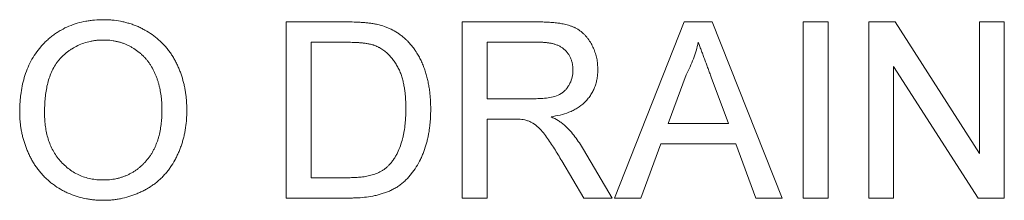
# Model space of a CAD drawing. Units: millimetres. Extents: x 75855 to 79269, y -10043 to -5376.
# Drawn here: x 77933 to 78073, y -7068 to -7043 of the extents above; entities that cross this region are included whole.
import ezdxf

# ---------------------------------------------------------------- set-up
doc = ezdxf.new("R2010")
doc.units = ezdxf.units.MM
doc.layers.add('DUENN-18', color=10, linetype='Continuous', lineweight=9)

msp = doc.modelspace()

# ---------------------------------------------------------------- linework, layer by layer
at = {"layer": 'DUENN-18', "color": 0}
for p, q in [((77970.916665, -7042.951517, -146.411898), (77979.465342, -7042.951517, -146.411898)), ((77970.916665, -7067.951517, -146.411898), (77970.916665, -7042.951517, -146.411898)), ((77995.916671, -7042.951517, -146.411898), (78006.764023, -7042.951517, -146.411898)), ((77995.916671, -7067.951517, -146.411898), (77995.916671, -7042.951517, -146.411898)), ((78017.496197, -7067.951517, -146.411898), (78027.422077, -7042.951517, -146.411898)), ((78027.422077, -7042.951517, -146.411898), (78031.398437, -7042.951517, -146.411898)), ((78031.398437, -7042.951517, -146.411898), (78041.32432, -7067.951517, -146.411898)), ((78044.314104, -7042.951517, -146.411898), (78047.839745, -7042.951517, -146.411898)), ((78044.314104, -7067.951517, -146.411898), (78044.314104, -7042.951517, -146.411898)), ((78047.839745, -7042.951517, -146.411898), (78047.839745, -7067.951517, -146.411898)), ((78053.608975, -7042.951517, -146.411898), (78057.334936, -7042.951517, -146.411898)), ((78053.608975, -7067.951517, -146.411898), (78053.608975, -7042.951517, -146.411898)), ((78057.334936, -7042.951517, -146.411898), (78069.314102, -7061.606364, -146.411898)), ((78069.314102, -7042.951517, -146.411898), (78072.839745, -7042.951517, -146.411898)), ((78069.314102, -7061.606364, -146.411898), (78069.314102, -7042.951517, -146.411898)), ((78072.839745, -7042.951517, -146.411898), (78072.839745, -7067.951517, -146.411898)), ((77979.510418, -7045.836132, -146.411898), (77974.44231, -7045.836132, -146.411898)), ((77974.44231, -7045.836132, -146.411898), (77974.44231, -7065.066901, -146.411898)), ((78006.89423, -7045.836132, -146.411898), (77999.442308, -7045.836132, -146.411898)), ((77999.442308, -7045.836132, -146.411898), (77999.442308, -7053.848953, -146.411898)), ((78057.134616, -7049.296669, -146.411898), (78057.134616, -7067.951517, -146.411898)), ((78069.113782, -7067.951517, -146.411898), (78057.134616, -7049.296669, -146.411898)), ((78027.702524, -7050.453519, -146.411898), (78025.143429, -7057.374594, -146.411898)), ((78033.677085, -7057.374594, -146.411898), (78031.2482, -7050.80408, -146.411898)), ((77999.442308, -7053.848953, -146.411898), (78006.138018, -7053.848953, -146.411898)), ((77999.442308, -7056.733568, -146.411898), (77999.442308, -7067.951517, -146.411898)), ((78003.053083, -7056.733568, -146.411898), (77999.442308, -7056.733568, -146.411898)), ((78025.143429, -7057.374594, -146.411898), (78033.677085, -7057.374594, -146.411898)), ((78013.094148, -7061.050475, -146.411898), (78017.195715, -7067.951517, -146.411898)), ((78024.081728, -7060.259209, -146.411898), (78021.237179, -7067.951517, -146.411898)), ((78034.738782, -7060.259209, -146.411898), (78024.081728, -7060.259209, -146.411898)), ((78037.583335, -7067.951517, -146.411898), (78034.738782, -7060.259209, -146.411898)), ((78013.154245, -7067.951517, -146.411898), (78010.039261, -7062.673071, -146.411898)), ((77974.44231, -7065.066901, -146.411898), (77979.595556, -7065.066901, -146.411898)), ((77979.870996, -7067.951517, -146.411898), (77970.916665, -7067.951517, -146.411898)), ((77999.442308, -7067.951517, -146.411898), (77995.916671, -7067.951517, -146.411898)), ((78017.195715, -7067.951517, -146.411898), (78013.154245, -7067.951517, -146.411898)), ((78021.237179, -7067.951517, -146.411898), (78017.496197, -7067.951517, -146.411898)), ((78041.32432, -7067.951517, -146.411898), (78037.583335, -7067.951517, -146.411898)), ((78047.839745, -7067.951517, -146.411898), (78044.314104, -7067.951517, -146.411898)), ((78057.134616, -7067.951517, -146.411898), (78053.608975, -7067.951517, -146.411898)), ((78072.839745, -7067.951517, -146.411898), (78069.113782, -7067.951517, -146.411898))]:
    msp.add_line(p, q, dxfattribs=at)
for points, knots in [([(77933.096155, -7055.782045, -146.411898), (77933.103374, -7055.365612, -146.411898), (77933.110593, -7054.949178, -146.411898), (77933.142078, -7054.32563, -146.411898), (77933.156294, -7054.117956, -146.411898), (77933.193135, -7053.703218, -146.411898), (77933.21557, -7053.496159, -146.411898), (77933.294261, -7052.876368, -146.411898), (77933.361157, -7052.464922, -146.411898), (77933.527628, -7051.64891, -146.411898), (77933.628082, -7051.244403, -146.411898), (77933.865807, -7050.446093, -146.411898), (77934.002521, -7050.052224, -146.411898), (77934.312792, -7049.279263, -146.411898), (77934.486257, -7048.899888, -146.411898), (77934.874432, -7048.16279, -146.411898), (77935.090515, -7047.806078, -146.411898), (77935.563624, -7047.120373, -146.411898), (77935.818817, -7046.790129, -146.411898), (77936.227616, -7046.317722, -146.411898), (77936.368415, -7046.164238, -146.411898), (77936.659107, -7045.866114, -146.411898), (77936.808882, -7045.721353, -146.411898), (77937.115855, -7045.43979, -146.411898), (77937.272975, -7045.302897, -146.411898), (77937.593584, -7045.036888, -146.411898), (77937.757224, -7044.907951, -146.411898), (77938.091779, -7044.660008, -146.411898), (77938.262797, -7044.541124, -146.411898), (77938.61212, -7044.314362, -146.411898), (77938.790312, -7044.206348, -146.411898), (77939.333818, -7043.898, -146.411898), (77939.707717, -7043.712882, -146.411898), (77940.474927, -7043.388519, -146.411898), (77940.868478, -7043.249668, -146.411898), (77941.668372, -7043.017467, -146.411898), (77942.074675, -7042.924219, -146.411898), (77942.689314, -7042.811254, -146.411898), (77942.89506, -7042.778113, -146.411898), (77943.30783, -7042.7224, -146.411898), (77943.514852, -7042.69984, -146.411898), (77944.137146, -7042.650266, -146.411898), (77944.55365, -7042.640635, -146.411898), (77944.970153, -7042.631004, -146.411898)], [0, 0, 0, 0, 0.0625, 0.0625, 0.09375, 0.09375, 0.125, 0.125, 0.1875, 0.1875, 0.25, 0.25, 0.3125, 0.3125, 0.375, 0.375, 0.4375, 0.4375, 0.5, 0.5, 0.53125, 0.53125, 0.5625, 0.5625, 0.59375, 0.59375, 0.625, 0.625, 0.65625, 0.65625, 0.6875, 0.6875, 0.75, 0.75, 0.8125, 0.8125, 0.875, 0.875, 0.90625, 0.90625, 0.9375, 0.9375, 1, 1, 1, 1]), ([(77944.970153, -7042.631004, -146.411898), (77945.174811, -7042.634578, -146.411898), (77945.37947, -7042.638151, -146.411898), (77945.686217, -7042.649375, -146.411898), (77945.788427, -7042.654114, -146.411898), (77945.992722, -7042.666427, -146.411898), (77946.094802, -7042.673935, -146.411898), (77946.60463, -7042.718315, -146.411898), (77947.010319, -7042.776738, -146.411898), (77947.613319, -7042.892969, -146.411898), (77947.813464, -7042.936246, -146.411898), (77948.211127, -7043.033335, -146.411898), (77948.408568, -7043.0874, -146.411898), (77948.800436, -7043.205768, -146.411898), (77948.994982, -7043.269731, -146.411898), (77949.380853, -7043.406668, -146.411898), (77949.572021, -7043.480029, -146.411898), (77949.948826, -7043.639842, -146.411898), (77950.134506, -7043.72619, -146.411898), (77950.501391, -7043.907968, -146.411898), (77950.682728, -7044.003065, -146.411898), (77951.219532, -7044.301137, -146.411898), (77951.567721, -7044.517572, -146.411898), (77952.236208, -7044.990396, -146.411898), (77952.555983, -7045.246948, -146.411898), (77953.013711, -7045.656321, -146.411898), (77953.163148, -7045.796417, -146.411898), (77953.381045, -7046.012768, -146.411898), (77953.452581, -7046.085968, -146.411898), (77953.593005, -7046.23484, -146.411898), (77953.661832, -7046.310567, -146.411898), (77953.86439, -7046.54125, -146.411898), (77953.994339, -7046.69958, -146.411898), (77954.247027, -7047.021768, -146.411898), (77954.36961, -7047.185764, -146.411898), (77954.604985, -7047.520636, -146.411898), (77954.717601, -7047.691662, -146.411898), (77954.932827, -7048.039937, -146.411898), (77955.035445, -7048.217137, -146.411898), (77955.231453, -7048.576512, -146.411898), (77955.324915, -7048.75868, -146.411898), (77955.503662, -7049.126985, -146.411898), (77955.588806, -7049.313187, -146.411898), (77955.749389, -7049.689712, -146.411898), (77955.824674, -7049.880097, -146.411898), (77955.966504, -7050.264116, -146.411898), (77956.033168, -7050.457687, -146.411898), (77956.221503, -7051.042086, -146.411898), (77956.332302, -7051.436668, -146.411898), (77956.446254, -7051.935464, -146.411898), (77956.467715, -7052.035516, -146.411898), (77956.508136, -7052.23613, -146.411898), (77956.527135, -7052.336686, -146.411898), (77956.581186, -7052.63891, -146.411898), (77956.613571, -7052.841085, -146.411898), (77956.67272, -7053.246165, -146.411898), (77956.699017, -7053.449153, -146.411898), (77956.742363, -7053.856149, -146.411898), (77956.759314, -7054.060174, -146.411898), (77956.78527, -7054.468726, -146.411898), (77956.79408, -7054.673228, -146.411898), (77956.806489, -7055.08233, -146.411898), (77956.810296, -7055.286956, -146.411898), (77956.814103, -7055.491581, -146.411898)], [0, 0, 0, 0, 0.03125, 0.03125, 0.046875, 0.046875, 0.0625, 0.0625, 0.125, 0.125, 0.15625, 0.15625, 0.1875, 0.1875, 0.21875, 0.21875, 0.25, 0.25, 0.28125, 0.28125, 0.3125, 0.3125, 0.375, 0.375, 0.4375, 0.4375, 0.46875, 0.46875, 0.484375, 0.484375, 0.5, 0.5, 0.53125, 0.53125, 0.5625, 0.5625, 0.59375, 0.59375, 0.625, 0.625, 0.65625, 0.65625, 0.6875, 0.6875, 0.71875, 0.71875, 0.75, 0.75, 0.8125, 0.8125, 0.828125, 0.828125, 0.84375, 0.84375, 0.875, 0.875, 0.90625, 0.90625, 0.9375, 0.9375, 0.96875, 0.96875, 1, 1, 1, 1]), ([(77979.465345, -7042.951517, -146.411898), (77979.835367, -7042.953188, -146.411898), (77980.205491, -7042.954708, -146.411898), (77980.760411, -7042.968536, -146.411898), (77980.945315, -7042.975428, -146.411898), (77981.314932, -7042.993591, -146.411898), (77981.499669, -7043.004376, -146.411898), (77981.868905, -7043.029152, -146.411898), (77982.053371, -7043.043645, -146.411898), (77982.421827, -7043.078051, -146.411898), (77982.605901, -7043.097212, -146.411898), (77982.973291, -7043.141674, -146.411898), (77983.15654, -7043.167929, -146.411898), (77983.429832, -7043.216475, -146.411898), (77983.520629, -7043.234246, -146.411898), (77983.70173, -7043.272143, -146.411898), (77983.792071, -7043.292118, -146.411898), (77983.882413, -7043.312094, -146.411898)], [0, 0, 0, 0, 0.25, 0.25, 0.375, 0.375, 0.5, 0.5, 0.625, 0.625, 0.75, 0.75, 0.875, 0.875, 0.9375, 0.9375, 1, 1, 1, 1]), ([(78006.764023, -7042.951517, -146.411898), (78007.021038, -7042.95353, -146.411898), (78007.278052, -7042.955544, -146.411898), (78007.663513, -7042.964696, -146.411898), (78007.791988, -7042.968768, -146.411898), (78008.048798, -7042.979774, -146.411898), (78008.177129, -7042.986731, -146.411898), (78008.433536, -7043.004235, -146.411898), (78008.561624, -7043.014658, -146.411898), (78008.817663, -7043.037413, -146.411898), (78008.945637, -7043.049538, -146.411898), (78009.201407, -7043.075401, -146.411898), (78009.329169, -7043.089428, -146.411898), (78009.520334, -7043.114091, -146.411898), (78009.583973, -7043.12295, -146.411898), (78009.711067, -7043.14198, -146.411898), (78009.774525, -7043.152126, -146.411898), (78009.96463, -7043.184225, -146.411898), (78010.091025, -7043.20776, -146.411898), (78010.343049, -7043.258411, -146.411898), (78010.468646, -7043.285724, -146.411898), (78010.718574, -7043.345822, -146.411898), (78010.842925, -7043.378612, -146.411898), (78011.089571, -7043.451066, -146.411898), (78011.211822, -7043.490851, -146.411898), (78011.393239, -7043.556102, -146.411898), (78011.453393, -7043.578759, -146.411898), (78011.573036, -7043.625845, -146.411898), (78011.632546, -7043.650238, -146.411898), (78011.750621, -7043.701163, -146.411898), (78011.809179, -7043.727705, -146.411898), (78011.924973, -7043.783454, -146.411898), (78011.982167, -7043.812735, -146.411898), (78012.095114, -7043.874017, -146.411898), (78012.150906, -7043.905945, -146.411898), (78012.261404, -7043.971704, -146.411898), (78012.316129, -7044.005505, -146.411898), (78012.478958, -7044.108969, -146.411898), (78012.585502, -7044.181037, -146.411898), (78012.790786, -7044.33564, -146.411898), (78012.889522, -7044.41818, -146.411898), (78013.033169, -7044.546919, -146.411898), (78013.080331, -7044.590618, -146.411898), (78013.173199, -7044.679498, -146.411898), (78013.218898, -7044.724692, -146.411898), (78013.353691, -7044.86253, -146.411898), (78013.440502, -7044.957441, -146.411898), (78013.607236, -7045.153147, -146.411898), (78013.687021, -7045.254026, -146.411898), (78013.91597, -7045.56435, -146.411898), (78014.055487, -7045.780613, -146.411898), (78014.313306, -7046.225717, -146.411898), (78014.43124, -7046.454901, -146.411898), (78014.587448, -7046.807607, -146.411898), (78014.635979, -7046.926689, -146.411898), (78014.72606, -7047.167489, -146.411898), (78014.76767, -7047.289191, -146.411898), (78014.883019, -7047.657433, -146.411898), (78014.948135, -7047.907, -146.411898), (78015.025896, -7048.285089, -146.411898), (78015.048323, -7048.411764, -146.411898), (78015.08515, -7048.666094, -146.411898), (78015.099243, -7048.793751, -146.411898), (78015.131089, -7049.177714, -146.411898), (78015.139263, -7049.435008, -146.411898), (78015.147437, -7049.692302, -146.411898)], [0, 0, 0, 0, 0.0625, 0.0625, 0.09375, 0.09375, 0.125, 0.125, 0.15625, 0.15625, 0.1875, 0.1875, 0.21875, 0.21875, 0.234375, 0.234375, 0.25, 0.25, 0.28125, 0.28125, 0.3125, 0.3125, 0.34375, 0.34375, 0.375, 0.375, 0.390625, 0.390625, 0.40625, 0.40625, 0.421875, 0.421875, 0.4375, 0.4375, 0.453125, 0.453125, 0.46875, 0.46875, 0.5, 0.5, 0.53125, 0.53125, 0.546875, 0.546875, 0.5625, 0.5625, 0.59375, 0.59375, 0.625, 0.625, 0.6875, 0.6875, 0.75, 0.75, 0.78125, 0.78125, 0.8125, 0.8125, 0.875, 0.875, 0.90625, 0.90625, 0.9375, 0.9375, 1, 1, 1, 1]), ([(77983.882413, -7043.312094, -146.411898), (77984.212431, -7043.398678, -146.411898), (77984.54245, -7043.485262, -146.411898), (77985.027288, -7043.646821, -146.411898), (77985.187159, -7043.706179, -146.411898), (77985.502854, -7043.835285, -146.411898), (77985.658682, -7043.905012, -146.411898), (77986.119304, -7044.12858, -146.411898), (77986.417421, -7044.296534, -146.411898), (77986.842013, -7044.580982, -146.411898), (77986.979626, -7044.681395, -146.411898), (77987.250897, -7044.887864, -146.411898), (77987.384563, -7044.993909, -146.411898), (77987.51823, -7045.099954, -146.411898)], [0, 0, 0, 0, 0.25, 0.25, 0.375, 0.375, 0.5, 0.5, 0.75, 0.75, 0.875, 0.875, 1, 1, 1, 1]), ([(77944.990185, -7045.515619, -146.411898), (77944.833275, -7045.518735, -146.411898), (77944.676364, -7045.521852, -146.411898), (77944.441351, -7045.531316, -146.411898), (77944.363072, -7045.535269, -146.411898), (77944.20669, -7045.54557, -146.411898), (77944.128588, -7045.551975, -146.411898), (77943.894628, -7045.575516, -146.411898), (77943.739114, -7045.596663, -146.411898), (77943.429373, -7045.647356, -146.411898), (77943.275139, -7045.676704, -146.411898), (77942.814987, -7045.775294, -146.411898), (77942.511503, -7045.856073, -146.411898), (77941.916132, -7046.054269, -146.411898), (77941.624783, -7046.172319, -146.411898), (77941.059654, -7046.445064, -146.411898), (77940.785943, -7046.599266, -146.411898), (77940.388277, -7046.850899, -146.411898), (77940.257765, -7046.938036, -146.411898), (77940.001324, -7047.118744, -146.411898), (77939.87543, -7047.212369, -146.411898), (77939.629032, -7047.40645, -146.411898), (77939.508541, -7047.506922, -146.411898), (77939.273398, -7047.714575, -146.411898), (77939.158731, -7047.821745, -146.411898), (77938.935715, -7048.042661, -146.411898), (77938.827462, -7048.156463, -146.411898), (77938.671744, -7048.332914, -146.411898), (77938.620948, -7048.392689, -146.411898), (77938.521874, -7048.514278, -146.411898), (77938.473624, -7048.576116, -146.411898), (77938.238918, -7048.890288, -146.411898), (77938.07174, -7049.157171, -146.411898), (77937.771313, -7049.708155, -146.411898), (77937.638028, -7049.992669, -146.411898), (77937.399454, -7050.573024, -146.411898), (77937.294579, -7050.869103, -146.411898), (77937.113219, -7051.469732, -146.411898), (77937.036533, -7051.774262, -146.411898), (77936.906599, -7052.388042, -146.411898), (77936.853365, -7052.697274, -146.411898), (77936.764596, -7053.318356, -146.411898), (77936.72858, -7053.63013, -146.411898), (77936.673252, -7054.254999, -146.411898), (77936.654801, -7054.5681, -146.411898), (77936.632124, -7055.194818, -146.411898), (77936.62696, -7055.508464, -146.411898), (77936.621796, -7055.82211, -146.411898)], [0, 0, 0, 0, 0.03125, 0.03125, 0.046875, 0.046875, 0.0625, 0.0625, 0.09375, 0.09375, 0.125, 0.125, 0.1875, 0.1875, 0.25, 0.25, 0.3125, 0.3125, 0.34375, 0.34375, 0.375, 0.375, 0.40625, 0.40625, 0.4375, 0.4375, 0.46875, 0.46875, 0.484375, 0.484375, 0.5, 0.5, 0.5625, 0.5625, 0.625, 0.625, 0.6875, 0.6875, 0.75, 0.75, 0.8125, 0.8125, 0.875, 0.875, 0.9375, 0.9375, 1, 1, 1, 1]), ([(77953.288462, -7055.466541, -146.411898), (77953.287154, -7055.314643, -146.411898), (77953.285846, -7055.162745, -146.411898), (77953.280877, -7054.935017, -146.411898), (77953.278719, -7054.859128, -146.411898), (77953.2729, -7054.707409, -146.411898), (77953.269181, -7054.631581, -146.411898), (77953.255877, -7054.404195, -146.411898), (77953.244227, -7054.252734, -146.411898), (77953.224516, -7054.025739, -146.411898), (77953.217616, -7053.950105, -146.411898), (77953.203081, -7053.798919, -146.411898), (77953.195419, -7053.72337, -146.411898), (77953.170839, -7053.496907, -146.411898), (77953.152285, -7053.346171, -146.411898), (77953.108947, -7053.045502, -146.411898), (77953.08427, -7052.895582, -146.411898), (77953.028202, -7052.597054, -146.411898), (77952.996602, -7052.448505, -146.411898), (77952.945439, -7052.226513, -146.411898), (77952.927771, -7052.15265, -146.411898), (77952.891519, -7052.005142, -146.411898), (77952.872987, -7051.931482, -146.411898), (77952.815817, -7051.710925, -146.411898), (77952.775515, -7051.564476, -146.411898), (77952.687382, -7051.273838, -146.411898), (77952.639418, -7051.129685, -146.411898), (77952.537086, -7050.84364, -146.411898), (77952.482848, -7050.701716, -146.411898), (77952.368656, -7050.420242, -146.411898), (77952.308615, -7050.280708, -146.411898), (77952.119045, -7049.866352, -146.411898), (77951.979354, -7049.596092, -146.411898), (77951.74641, -7049.204452, -146.411898), (77951.66494, -7049.076231, -146.411898), (77951.537756, -7048.88723, -146.411898), (77951.494549, -7048.824768, -146.411898), (77951.406706, -7048.700829, -146.411898), (77951.362112, -7048.639316, -146.411898), (77951.226043, -7048.456492, -146.411898), (77951.132152, -7048.337004, -146.411898), (77950.934792, -7048.106184, -146.411898), (77950.831445, -7047.994749, -146.411898), (77950.672129, -7047.831773, -146.411898), (77950.61835, -7047.778107, -146.411898), (77950.509519, -7047.672125, -146.411898), (77950.454436, -7047.619835, -146.411898), (77950.286959, -7047.46541, -146.411898), (77950.172191, -7047.365845, -146.411898), (77949.818592, -7047.078387, -146.411898), (77949.571024, -7046.901508, -146.411898), (77949.18664, -7046.656697, -146.411898), (77949.056301, -7046.578538, -146.411898), (77948.790989, -7046.430646, -146.411898), (77948.655913, -7046.361131, -146.411898), (77948.382169, -7046.22938, -146.411898), (77948.243687, -7046.166684, -146.411898), (77948.033542, -7046.078608, -146.411898), (77947.963058, -7046.050322, -146.411898), (77947.821101, -7045.996386, -146.411898), (77947.749602, -7045.970803, -146.411898), (77947.533743, -7045.897961, -146.411898), (77947.388081, -7045.854462, -146.411898), (77947.095003, -7045.774452, -146.411898), (77946.947526, -7045.738067, -146.411898), (77946.650918, -7045.672513, -146.411898), (77946.501793, -7045.643203, -146.411898), (77946.202034, -7045.593955, -146.411898), (77946.051345, -7045.574357, -146.411898), (77945.748956, -7045.544992, -146.411898), (77945.597313, -7045.535146, -146.411898), (77945.293874, -7045.522286, -146.411898), (77945.142029, -7045.518953, -146.411898), (77944.990185, -7045.515619, -146.411898)], [0, 0, 0, 0, 0.03125, 0.03125, 0.046875, 0.046875, 0.0625, 0.0625, 0.09375, 0.09375, 0.109375, 0.109375, 0.125, 0.125, 0.15625, 0.15625, 0.1875, 0.1875, 0.21875, 0.21875, 0.234375, 0.234375, 0.25, 0.25, 0.28125, 0.28125, 0.3125, 0.3125, 0.34375, 0.34375, 0.375, 0.375, 0.4375, 0.4375, 0.46875, 0.46875, 0.484375, 0.484375, 0.5, 0.5, 0.53125, 0.53125, 0.5625, 0.5625, 0.578125, 0.578125, 0.59375, 0.59375, 0.625, 0.625, 0.6875, 0.6875, 0.71875, 0.71875, 0.75, 0.75, 0.78125, 0.78125, 0.796875, 0.796875, 0.8125, 0.8125, 0.84375, 0.84375, 0.875, 0.875, 0.90625, 0.90625, 0.9375, 0.9375, 0.96875, 0.96875, 1, 1, 1, 1]), ([(77983.642028, -7046.351957, -146.411898), (77983.560106, -7046.321977, -146.411898), (77983.478183, -7046.291997, -146.411898), (77983.354328, -7046.250105, -146.411898), (77983.312876, -7046.236667, -146.411898), (77983.229506, -7046.211271, -146.411898), (77983.187605, -7046.199262, -146.411898), (77983.061418, -7046.164877, -146.411898), (77982.976645, -7046.144141, -146.411898), (77982.806665, -7046.10479, -146.411898), (77982.721442, -7046.086228, -146.411898), (77982.550439, -7046.052128, -146.411898), (77982.464648, -7046.036672, -146.411898), (77982.292487, -7046.009192, -146.411898), (77982.206145, -7045.996996, -146.411898), (77982.033234, -7045.974145, -146.411898), (77981.946682, -7045.963377, -146.411898), (77981.773541, -7045.94246, -146.411898), (77981.686927, -7045.932468, -146.411898), (77981.51354, -7045.914095, -146.411898), (77981.426763, -7045.905751, -146.411898), (77981.253008, -7045.891166, -146.411898), (77981.16604, -7045.884853, -146.411898), (77980.904969, -7045.868406, -146.411898), (77980.730725, -7045.860797, -146.411898), (77980.207877, -7045.844103, -146.411898), (77979.859113, -7045.84031, -146.411898), (77979.510417, -7045.836132, -146.411898)], [0, 0, 0, 0, 0.0625, 0.0625, 0.09375, 0.09375, 0.125, 0.125, 0.1875, 0.1875, 0.25, 0.25, 0.3125, 0.3125, 0.375, 0.375, 0.4375, 0.4375, 0.5, 0.5, 0.5625, 0.5625, 0.625, 0.625, 0.75, 0.75, 1, 1, 1, 1]), ([(77987.51823, -7045.099954, -146.411898), (77987.606679, -7045.177627, -146.411898), (77987.695129, -7045.2553, -146.411898), (77987.826145, -7045.373572, -146.411898), (77987.869541, -7045.41329, -146.411898), (77987.955504, -7045.493608, -146.411898), (77987.998057, -7045.534224, -146.411898), (77988.208237, -7045.740028, -146.411898), (77988.368471, -7045.9129, -146.411898), (77988.59951, -7046.179824, -146.411898), (77988.674996, -7046.270097, -146.411898), (77988.82353, -7046.452679, -146.411898), (77988.896716, -7046.544892, -146.411898), (77989.040385, -7046.731388, -146.411898), (77989.110751, -7046.82575, -146.411898), (77989.213022, -7046.969586, -146.411898), (77989.246548, -7047.017927, -146.411898), (77989.312426, -7047.115408, -146.411898), (77989.344802, -7047.164533, -146.411898), (77989.440467, -7047.312879, -146.411898), (77989.502294, -7047.41307, -146.411898), (77989.623272, -7047.615056, -146.411898), (77989.682533, -7047.716782, -146.411898), (77989.855291, -7048.024688, -146.411898), (77989.962708, -7048.234165, -146.411898), (77990.161975, -7048.660676, -146.411898), (77990.255451, -7048.87682, -146.411898), (77990.432494, -7049.312938, -146.411898), (77990.515678, -7049.533229, -146.411898), (77990.630382, -7049.867133, -146.411898), (77990.666894, -7049.979014, -146.411898), (77990.736161, -7050.203911, -146.411898), (77990.769007, -7050.316906, -146.411898), (77990.832226, -7050.543617, -146.411898), (77990.862621, -7050.657329, -146.411898), (77990.921949, -7050.885129, -146.411898), (77990.950764, -7050.999248, -146.411898), (77991.005634, -7051.228109, -146.411898), (77991.031681, -7051.342854, -146.411898), (77991.079995, -7051.573143, -146.411898), (77991.102345, -7051.688671, -146.411898), (77991.165611, -7052.035996, -146.411898), (77991.203654, -7052.268369, -146.411898), (77991.255609, -7052.617553, -146.411898), (77991.271842, -7052.734095, -146.411898), (77991.301383, -7052.967547, -146.411898), (77991.31461, -7053.084467, -146.411898), (77991.338448, -7053.3186, -146.411898), (77991.349075, -7053.435809, -146.411898), (77991.368323, -7053.670401, -146.411898), (77991.377009, -7053.787776, -146.411898), (77991.392491, -7054.022633, -146.411898), (77991.399248, -7054.140119, -146.411898), (77991.410494, -7054.375183, -146.411898), (77991.414931, -7054.492761, -146.411898), (77991.424781, -7054.845594, -146.411898), (77991.427134, -7055.080947, -146.411898), (77991.429488, -7055.3163, -146.411898)], [0, 0, 0, 0, 0.03125, 0.03125, 0.046875, 0.046875, 0.0625, 0.0625, 0.125, 0.125, 0.15625, 0.15625, 0.1875, 0.1875, 0.21875, 0.21875, 0.234375, 0.234375, 0.25, 0.25, 0.28125, 0.28125, 0.3125, 0.3125, 0.375, 0.375, 0.4375, 0.4375, 0.5, 0.5, 0.53125, 0.53125, 0.5625, 0.5625, 0.59375, 0.59375, 0.625, 0.625, 0.65625, 0.65625, 0.6875, 0.6875, 0.75, 0.75, 0.78125, 0.78125, 0.8125, 0.8125, 0.84375, 0.84375, 0.875, 0.875, 0.90625, 0.90625, 0.9375, 0.9375, 1, 1, 1, 1]), ([(78011.621796, -7049.767422, -146.411898), (78011.616975, -7049.622036, -146.411898), (78011.61215, -7049.476647, -146.411898), (78011.594795, -7049.259091, -146.411898), (78011.587353, -7049.186669, -146.411898), (78011.568371, -7049.042398, -146.411898), (78011.556803, -7048.970555, -146.411898), (78011.528911, -7048.827791, -146.411898), (78011.512691, -7048.756849, -146.411898), (78011.476438, -7048.615905, -146.411898), (78011.456482, -7048.545879, -146.411898), (78011.413083, -7048.406951, -146.411898), (78011.38954, -7048.338081, -146.411898), (78011.338059, -7048.202032, -146.411898), (78011.310018, -7048.13489, -146.411898), (78011.219442, -7047.936325, -146.411898), (78011.151081, -7047.807497, -146.411898), (78011.038261, -7047.620669, -146.411898), (78010.998815, -7047.55952, -146.411898), (78010.916091, -7047.439845, -146.411898), (78010.872854, -7047.381295, -146.411898), (78010.783053, -7047.266782, -146.411898), (78010.736518, -7047.2108, -146.411898), (78010.64039, -7047.101554, -146.411898), (78010.590761, -7047.048318, -146.411898), (78010.437032, -7046.893383, -146.411898), (78010.328006, -7046.796423, -146.411898), (78010.155019, -7046.663298, -146.411898), (78010.095759, -7046.621019, -146.411898), (78009.974513, -7046.540525, -146.411898), (78009.912533, -7046.5023, -146.411898), (78009.723287, -7046.393406, -146.411898), (78009.59275, -7046.328483, -146.411898), (78009.325151, -7046.214202, -146.411898), (78009.188079, -7046.1649, -146.411898), (78008.910327, -7046.077826, -146.411898), (78008.769716, -7046.039894, -146.411898), (78008.55687, -7045.991909, -146.411898), (78008.485594, -7045.977457, -146.411898), (78008.34254, -7045.951212, -146.411898), (78008.270765, -7045.939389, -146.411898), (78008.126886, -7045.917703, -146.411898), (78008.054786, -7045.907811, -146.411898), (78007.91041, -7045.889483, -146.411898), (78007.838123, -7045.881127, -146.411898), (78007.693378, -7045.866491, -146.411898), (78007.62092, -7045.860211, -146.411898), (78007.475857, -7045.850184, -146.411898), (78007.403251, -7045.846544, -146.411898), (78007.185275, -7045.838706, -146.411898), (78007.039753, -7045.837419, -146.411898), (78006.894231, -7045.836132, -146.411898)], [0, 0, 0, 0, 0.0625, 0.0625, 0.09375, 0.09375, 0.125, 0.125, 0.15625, 0.15625, 0.1875, 0.1875, 0.21875, 0.21875, 0.25, 0.25, 0.3125, 0.3125, 0.34375, 0.34375, 0.375, 0.375, 0.40625, 0.40625, 0.4375, 0.4375, 0.5, 0.5, 0.53125, 0.53125, 0.5625, 0.5625, 0.625, 0.625, 0.6875, 0.6875, 0.75, 0.75, 0.78125, 0.78125, 0.8125, 0.8125, 0.84375, 0.84375, 0.875, 0.875, 0.90625, 0.90625, 0.9375, 0.9375, 1, 1, 1, 1]), ([(78029.410257, -7045.836132, -146.411898), (78029.313589, -7046.23621, -146.411898), (78029.216918, -7046.636287, -146.411898), (78028.985105, -7047.425386, -146.411898), (78028.85028, -7047.814491, -146.411898), (78028.562876, -7048.58594, -146.411898), (78028.410003, -7048.968183, -146.411898), (78028.072048, -7049.71802, -146.411898), (78027.887286, -7050.08577, -146.411898), (78027.702525, -7050.45352, -146.411898)], [0, 0, 0, 0, 0.25, 0.25, 0.5, 0.5, 0.75, 0.75, 1, 1, 1, 1]), ([(78031.248198, -7050.804081, -146.411898), (78031.172197, -7050.596867, -146.411898), (78031.096197, -7050.389652, -146.411898), (78030.942994, -7049.975669, -146.411898), (78030.865494, -7049.76901, -146.411898), (78030.749881, -7049.458786, -146.411898), (78030.711489, -7049.355324, -146.411898), (78030.635284, -7049.148186, -146.411898), (78030.597403, -7049.044534, -146.411898), (78030.483489, -7048.733681, -146.411898), (78030.406493, -7048.526837, -146.411898), (78030.250978, -7048.113714, -146.411898), (78030.173604, -7047.90701, -146.411898), (78030.021781, -7047.492518, -146.411898), (78029.947116, -7047.284808, -146.411898), (78029.833445, -7046.973866, -146.411898), (78029.795153, -7046.870369, -146.411898), (78029.717183, -7046.663889, -146.411898), (78029.67768, -7046.560842, -146.411898), (78029.599423, -7046.35447, -146.411898), (78029.560859, -7046.251074, -146.411898), (78029.485053, -7046.043791, -146.411898), (78029.447655, -7045.939961, -146.411898), (78029.410257, -7045.836132, -146.411898)], [0, 0, 0, 0, 0.125, 0.125, 0.25, 0.25, 0.3125, 0.3125, 0.375, 0.375, 0.5, 0.5, 0.625, 0.625, 0.75, 0.75, 0.8125, 0.8125, 0.875, 0.875, 0.9375, 0.9375, 1, 1, 1, 1]), ([(77987.903847, -7055.261212, -146.411898), (77987.897991, -7054.824474, -146.411898), (77987.891688, -7054.387498, -146.411898), (77987.856046, -7053.733108, -146.411898), (77987.840051, -7053.515215, -146.411898), (77987.79762, -7053.08045, -146.411898), (77987.771445, -7052.863548, -146.411898), (77987.726303, -7052.538962, -146.411898), (77987.71034, -7052.430881, -146.411898), (77987.676117, -7052.215101, -146.411898), (77987.657833, -7052.107407, -146.411898), (77987.618283, -7051.892595, -146.411898), (77987.596988, -7051.785483, -146.411898), (77987.550927, -7051.571991, -146.411898), (77987.526238, -7051.465596, -146.411898), (77987.447806, -7051.147434, -146.411898), (77987.390489, -7050.936424, -146.411898), (77987.294665, -7050.623032, -146.411898), (77987.260888, -7050.519153, -146.411898), (77987.188503, -7050.313075, -146.411898), (77987.149813, -7050.210894, -146.411898), (77987.026594, -7049.907194, -146.411898), (77986.93506, -7049.708493, -146.411898), (77986.735195, -7049.319914, -146.411898), (77986.6265, -7049.130222, -146.411898), (77986.394309, -7048.760105, -146.411898), (77986.271618, -7048.579167, -146.411898), (77986.014124, -7048.226232, -146.411898), (77985.879062, -7048.054169, -146.411898), (77985.66373, -7047.807182, -146.411898), (77985.589696, -7047.726848, -146.411898), (77985.437488, -7047.570142, -146.411898), (77985.359376, -7047.493713, -146.411898), (77985.199955, -7047.344266, -146.411898), (77985.118631, -7047.271263, -146.411898), (77984.952179, -7047.129789, -146.411898), (77984.867009, -7047.061354, -146.411898), (77984.605279, -7046.864166, -146.411898), (77984.422796, -7046.742817, -146.411898), (77984.18494, -7046.608568, -146.411898), (77984.136874, -7046.582627, -146.411898), (77984.039745, -7046.532758, -146.411898), (77983.99067, -7046.508857, -146.411898), (77983.842421, -7046.43924, -146.411898), (77983.742225, -7046.395599, -146.411898), (77983.642028, -7046.351957, -146.411898)], [0, 0, 0, 0, 0.125, 0.125, 0.1875, 0.1875, 0.25, 0.25, 0.28125, 0.28125, 0.3125, 0.3125, 0.34375, 0.34375, 0.375, 0.375, 0.4375, 0.4375, 0.46875, 0.46875, 0.5, 0.5, 0.5625, 0.5625, 0.625, 0.625, 0.6875, 0.6875, 0.75, 0.75, 0.78125, 0.78125, 0.8125, 0.8125, 0.84375, 0.84375, 0.875, 0.875, 0.9375, 0.9375, 0.953125, 0.953125, 0.96875, 0.96875, 1, 1, 1, 1]), ([(78006.138022, -7053.848953, -146.411898), (78006.464091, -7053.843851, -146.411898), (78006.790159, -7053.838728, -146.411898), (78007.439559, -7053.802478, -146.411898), (78007.762874, -7053.771183, -146.411898), (78008.406154, -7053.676747, -146.411898), (78008.728562, -7053.61298, -146.411898), (78009.354922, -7053.419532, -146.411898), (78009.651815, -7053.28615, -146.411898), (78010.07012, -7053.025228, -146.411898), (78010.203665, -7052.928986, -146.411898), (78010.449275, -7052.717367, -146.411898), (78010.562026, -7052.601294, -146.411898), (78010.772031, -7052.353327, -146.411898), (78010.870196, -7052.220593, -146.411898), (78011.047099, -7051.945813, -146.411898), (78011.125758, -7051.803775, -146.411898), (78011.33551, -7051.365217, -146.411898), (78011.442519, -7051.053545, -146.411898), (78011.553372, -7050.57743, -146.411898), (78011.580766, -7050.417371, -146.411898), (78011.611633, -7050.093863, -146.411898), (78011.616722, -7049.930644, -146.411898), (78011.621796, -7049.767422, -146.411898)], [0, 0, 0, 0, 0.125, 0.125, 0.25, 0.25, 0.375, 0.375, 0.5, 0.5, 0.5625, 0.5625, 0.625, 0.625, 0.6875, 0.6875, 0.75, 0.75, 0.875, 0.875, 0.9375, 0.9375, 1, 1, 1, 1]), ([(78015.147437, -7049.692302, -146.411898), (78015.142446, -7049.910485, -146.411898), (78015.137403, -7050.128658, -146.411898), (78015.105726, -7050.560987, -146.411898), (78015.079353, -7050.775191, -146.411898), (78015.003625, -7051.199324, -146.411898), (78014.954595, -7051.409312, -146.411898), (78014.840628, -7051.826328, -146.411898), (78014.77452, -7052.033139, -146.411898), (78014.61285, -7052.441279, -146.411898), (78014.520406, -7052.641062, -146.411898), (78014.321237, -7053.029095, -146.411898), (78014.211212, -7053.216587, -146.411898), (78013.967154, -7053.576566, -146.411898), (78013.835884, -7053.750779, -146.411898), (78013.556948, -7054.08896, -146.411898), (78013.408009, -7054.251953, -146.411898), (78012.938942, -7054.70653, -146.411898), (78012.592577, -7054.966906, -146.411898), (78012.033331, -7055.307131, -146.411898), (78011.838682, -7055.41108, -146.411898), (78011.445684, -7055.601798, -146.411898), (78011.246894, -7055.690477, -146.411898), (78010.642801, -7055.934008, -146.411898), (78010.227739, -7056.06041, -146.411898), (78009.381895, -7056.267397, -146.411898), (78008.949082, -7056.341849, -146.411898), (78008.516828, -7056.413055, -146.411898)], [0, 0, 0, 0, 0.0625, 0.0625, 0.125, 0.125, 0.1875, 0.1875, 0.25, 0.25, 0.3125, 0.3125, 0.375, 0.375, 0.4375, 0.4375, 0.5, 0.5, 0.625, 0.625, 0.6875, 0.6875, 0.75, 0.75, 0.875, 0.875, 1, 1, 1, 1]), ([(77944.940105, -7065.387414, -146.411898), (77945.244677, -7065.379791, -146.411898), (77945.549251, -7065.372157, -146.411898), (77946.155894, -7065.318909, -146.411898), (77946.457918, -7065.273727, -146.411898), (77946.905073, -7065.179901, -146.411898), (77947.053182, -7065.144317, -146.411898), (77947.347356, -7065.065288, -146.411898), (77947.493466, -7065.021935, -146.411898), (77947.783261, -7064.927657, -146.411898), (77947.926861, -7064.876553, -146.411898), (77948.210155, -7064.764764, -146.411898), (77948.349729, -7064.703819, -146.411898), (77948.624432, -7064.57236, -146.411898), (77948.759663, -7064.502062, -146.411898), (77948.959683, -7064.391405, -146.411898), (77949.025902, -7064.353681, -146.411898), (77949.157353, -7064.276586, -146.411898), (77949.22257, -7064.237188, -146.411898), (77949.416405, -7064.116185, -146.411898), (77949.543208, -7064.031772, -146.411898), (77949.790424, -7063.85407, -146.411898), (77949.910802, -7063.760734, -146.411898), (77950.146034, -7063.567134, -146.411898), (77950.260908, -7063.466896, -146.411898), (77950.485988, -7063.261438, -146.411898), (77950.59608, -7063.156076, -146.411898), (77950.810175, -7062.93946, -146.411898), (77950.914139, -7062.828169, -146.411898), (77951.114967, -7062.599252, -146.411898), (77951.211937, -7062.481734, -146.411898), (77951.399297, -7062.241464, -146.411898), (77951.489747, -7062.11875, -146.411898), (77951.664068, -7061.868772, -146.411898), (77951.747826, -7061.741434, -146.411898), (77951.9073, -7061.481938, -146.411898), (77951.982874, -7061.349711, -146.411898), (77952.1255, -7061.080681, -146.411898), (77952.192761, -7060.94398, -146.411898), (77952.320875, -7060.66751, -146.411898), (77952.38187, -7060.52781, -146.411898), (77952.498381, -7060.246263, -146.411898), (77952.553695, -7060.104314, -146.411898), (77952.657278, -7059.817947, -146.411898), (77952.705454, -7059.673498, -146.411898), (77952.794073, -7059.382171, -146.411898), (77952.834694, -7059.235354, -146.411898), (77952.94733, -7058.792476, -146.411898), (77953.010781, -7058.494308, -146.411898), (77953.118348, -7057.894818, -146.411898), (77953.162119, -7057.593245, -146.411898), (77953.212623, -7057.139146, -146.411898), (77953.226902, -7056.987501, -146.411898), (77953.250195, -7056.683862, -146.411898), (77953.259062, -7056.531875, -146.411898), (77953.278913, -7056.07564, -146.411898), (77953.283688, -7055.771091, -146.411898), (77953.288462, -7055.466541, -146.411898)], [0, 0, 0, 0, 0.0625, 0.0625, 0.125, 0.125, 0.15625, 0.15625, 0.1875, 0.1875, 0.21875, 0.21875, 0.25, 0.25, 0.28125, 0.28125, 0.296875, 0.296875, 0.3125, 0.3125, 0.34375, 0.34375, 0.375, 0.375, 0.40625, 0.40625, 0.4375, 0.4375, 0.46875, 0.46875, 0.5, 0.5, 0.53125, 0.53125, 0.5625, 0.5625, 0.59375, 0.59375, 0.625, 0.625, 0.65625, 0.65625, 0.6875, 0.6875, 0.71875, 0.71875, 0.75, 0.75, 0.8125, 0.8125, 0.875, 0.875, 0.90625, 0.90625, 0.9375, 0.9375, 1, 1, 1, 1]), ([(77956.814103, -7055.491581, -146.411898), (77956.810681, -7055.695674, -146.411898), (77956.807258, -7055.899766, -146.411898), (77956.795072, -7056.307759, -146.411898), (77956.786006, -7056.511675, -146.411898), (77956.745434, -7057.122706, -146.411898), (77956.701191, -7057.528858, -146.411898), (77956.611568, -7058.134629, -146.411898), (77956.5782, -7058.336067, -146.411898), (77956.503844, -7058.737501, -146.411898), (77956.462662, -7058.937454, -146.411898), (77956.370491, -7059.335113, -146.411898), (77956.319667, -7059.532853, -146.411898), (77956.210065, -7059.926153, -146.411898), (77956.151524, -7060.121785, -146.411898), (77956.025832, -7060.510202, -146.411898), (77955.958463, -7060.702915, -146.411898), (77955.813821, -7061.084653, -146.411898), (77955.736796, -7061.273764, -146.411898), (77955.574959, -7061.648614, -146.411898), (77955.490193, -7061.834373, -146.411898), (77955.311774, -7062.201549, -146.411898), (77955.21802, -7062.38293, -146.411898), (77954.92268, -7062.919404, -146.411898), (77954.707691, -7063.26726, -146.411898), (77954.356407, -7063.768839, -146.411898), (77954.2344, -7063.932575, -146.411898), (77953.981846, -7064.253386, -146.411898), (77953.851518, -7064.41066, -146.411898), (77953.582004, -7064.717345, -146.411898), (77953.442559, -7064.866532, -146.411898), (77953.153623, -7065.155, -146.411898), (77953.004371, -7065.294477, -146.411898), (77952.697853, -7065.564189, -146.411898), (77952.540567, -7065.694425, -146.411898), (77952.218956, -7065.945948, -146.411898), (77952.054712, -7066.067361, -146.411898), (77951.719138, -7066.299906, -146.411898), (77951.547669, -7066.410833, -146.411898), (77951.198067, -7066.621742, -146.411898), (77951.02004, -7066.721851, -146.411898), (77950.659003, -7066.912416, -146.411898), (77950.475987, -7067.002937, -146.411898), (77950.106352, -7067.176278, -146.411898), (77949.919761, -7067.259154, -146.411898), (77949.35453, -7067.494689, -146.411898), (77948.970249, -7067.634108, -146.411898), (77948.188495, -7067.869942, -146.411898), (77947.791051, -7067.965408, -146.411898), (77947.189599, -7068.080738, -146.411898), (77946.988306, -7068.114944, -146.411898), (77946.584277, -7068.173384, -146.411898), (77946.381495, -7068.197489, -146.411898), (77946.076558, -7068.225444, -146.411898), (77945.974792, -7068.233414, -146.411898), (77945.771107, -7068.246632, -146.411898), (77945.669193, -7068.251803, -146.411898), (77945.363319, -7068.264045, -146.411898), (77945.159224, -7068.268037, -146.411898), (77944.955129, -7068.272029, -146.411898)], [0, 0, 0, 0, 0.03125, 0.03125, 0.0625, 0.0625, 0.125, 0.125, 0.15625, 0.15625, 0.1875, 0.1875, 0.21875, 0.21875, 0.25, 0.25, 0.28125, 0.28125, 0.3125, 0.3125, 0.34375, 0.34375, 0.375, 0.375, 0.4375, 0.4375, 0.46875, 0.46875, 0.5, 0.5, 0.53125, 0.53125, 0.5625, 0.5625, 0.59375, 0.59375, 0.625, 0.625, 0.65625, 0.65625, 0.6875, 0.6875, 0.71875, 0.71875, 0.75, 0.75, 0.8125, 0.8125, 0.875, 0.875, 0.90625, 0.90625, 0.9375, 0.9375, 0.953125, 0.953125, 0.96875, 0.96875, 1, 1, 1, 1]), ([(77991.429488, -7055.3163, -146.411898), (77991.423538, -7055.724824, -146.411898), (77991.417587, -7056.133348, -146.411898), (77991.387879, -7056.745119, -146.411898), (77991.374211, -7056.948876, -146.411898), (77991.339434, -7057.355858, -146.411898), (77991.318431, -7057.559081, -146.411898), (77991.269985, -7057.964785, -146.411898), (77991.242701, -7058.167286, -146.411898), (77991.181361, -7058.571197, -146.411898), (77991.147203, -7058.772593, -146.411898), (77991.070514, -7059.173779, -146.411898), (77991.027861, -7059.373563, -146.411898), (77990.933624, -7059.771081, -146.411898), (77990.882126, -7059.96882, -146.411898), (77990.714994, -7060.558381, -146.411898), (77990.586302, -7060.94627, -146.411898), (77990.374316, -7061.52126, -146.411898), (77990.300733, -7061.711892, -146.411898), (77990.145213, -7062.089632, -146.411898), (77990.063204, -7062.276714, -146.411898), (77989.800615, -7062.830332, -146.411898), (77989.604255, -7063.189496, -146.411898), (77989.170978, -7063.882269, -146.411898), (77988.933444, -7064.215482, -146.411898), (77988.547888, -7064.69183, -146.411898), (77988.414666, -7064.846857, -146.411898), (77988.138573, -7065.147993, -146.411898), (77987.995604, -7065.29399, -146.411898), (77987.699683, -7065.575548, -146.411898), (77987.546852, -7065.711246, -146.411898), (77987.232425, -7065.972381, -146.411898), (77987.070736, -7066.09766, -146.411898), (77986.81967, -7066.273135, -146.411898), (77986.73449, -7066.329444, -146.411898), (77986.561521, -7066.438012, -146.411898), (77986.473768, -7066.490325, -146.411898), (77986.296349, -7066.591718, -146.411898), (77986.206695, -7066.640817, -146.411898), (77986.026044, -7066.736398, -146.411898), (77985.935001, -7066.782799, -146.411898), (77985.751368, -7066.872304, -146.411898), (77985.65878, -7066.915406, -146.411898), (77985.471949, -7066.997789, -146.411898), (77985.377671, -7067.036979, -146.411898), (77985.09261, -7067.149067, -146.411898), (77984.899681, -7067.216683, -146.411898), (77984.511136, -7067.34335, -146.411898), (77984.315563, -7067.402506, -146.411898), (77983.921638, -7067.510363, -146.411898), (77983.7232, -7067.55876, -146.411898), (77983.124256, -7067.687981, -146.411898), (77982.720815, -7067.754805, -146.411898), (77981.910689, -7067.859854, -146.411898), (77981.503591, -7067.897597, -146.411898), (77980.891852, -7067.930894, -146.411898), (77980.687773, -7067.937753, -146.411898), (77980.279463, -7067.946855, -146.411898), (77980.075229, -7067.949186, -146.411898), (77979.870994, -7067.951517, -146.411898)], [0, 0, 0, 0, 0.0625, 0.0625, 0.09375, 0.09375, 0.125, 0.125, 0.15625, 0.15625, 0.1875, 0.1875, 0.21875, 0.21875, 0.25, 0.25, 0.3125, 0.3125, 0.34375, 0.34375, 0.375, 0.375, 0.4375, 0.4375, 0.5, 0.5, 0.53125, 0.53125, 0.5625, 0.5625, 0.59375, 0.59375, 0.625, 0.625, 0.640625, 0.640625, 0.65625, 0.65625, 0.671875, 0.671875, 0.6875, 0.6875, 0.703125, 0.703125, 0.71875, 0.71875, 0.75, 0.75, 0.78125, 0.78125, 0.8125, 0.8125, 0.875, 0.875, 0.9375, 0.9375, 0.96875, 0.96875, 1, 1, 1, 1]), ([(77985.500001, -7063.299073, -146.411898), (77985.617897, -7063.164267, -146.411898), (77985.735794, -7063.029461, -146.411898), (77985.905804, -7062.822012, -146.411898), (77985.961335, -7062.751989, -146.411898), (77986.068979, -7062.609322, -146.411898), (77986.121022, -7062.536615, -146.411898), (77986.272189, -7062.31493, -146.411898), (77986.366397, -7062.162428, -146.411898), (77986.54423, -7061.851458, -146.411898), (77986.628004, -7061.693172, -146.411898), (77986.864757, -7061.211446, -146.411898), (77987.002582, -7060.880833, -146.411898), (77987.244104, -7060.207129, -146.411898), (77987.349105, -7059.864496, -146.411898), (77987.483761, -7059.344948, -146.411898), (77987.52466, -7059.170765, -146.411898), (77987.598072, -7058.820675, -146.411898), (77987.630681, -7058.64478, -146.411898), (77987.718581, -7058.11533, -146.411898), (77987.764869, -7057.760187, -146.411898), (77987.819945, -7057.22631, -146.411898), (77987.835645, -7057.048106, -146.411898), (77987.861314, -7056.691346, -146.411898), (77987.871095, -7056.512792, -146.411898), (77987.893058, -7055.976791, -146.411898), (77987.898452, -7055.619001, -146.411898), (77987.903847, -7055.261212, -146.411898)], [0, 0, 0, 0, 0.0625, 0.0625, 0.09375, 0.09375, 0.125, 0.125, 0.1875, 0.1875, 0.25, 0.25, 0.375, 0.375, 0.5, 0.5, 0.5625, 0.5625, 0.625, 0.625, 0.75, 0.75, 0.8125, 0.8125, 0.875, 0.875, 1, 1, 1, 1]), ([(77944.955129, -7068.272029, -146.411898), (77944.754242, -7068.269057, -146.411898), (77944.553354, -7068.266085, -146.411898), (77944.252337, -7068.255328, -146.411898), (77944.15205, -7068.250681, -146.411898), (77943.951633, -7068.238288, -146.411898), (77943.851502, -7068.230616, -146.411898), (77943.551409, -7068.20371, -146.411898), (77943.351743, -7068.180645, -146.411898), (77942.953575, -7068.126791, -146.411898), (77942.755091, -7068.095724, -146.411898), (77942.162414, -7067.987224, -146.411898), (77941.771024, -7067.893776, -146.411898), (77941.001037, -7067.664149, -146.411898), (77940.622373, -7067.528476, -146.411898), (77940.065628, -7067.29784, -146.411898), (77939.881827, -7067.216579, -146.411898), (77939.518941, -7067.044217, -146.411898), (77939.339952, -7066.952925, -146.411898), (77938.811468, -7066.663381, -146.411898), (77938.469658, -7066.451047, -146.411898), (77937.974953, -7066.107005, -146.411898), (77937.81317, -7065.98786, -146.411898), (77937.496142, -7065.741099, -146.411898), (77937.340789, -7065.613584, -146.411898), (77937.113267, -7065.415988, -146.411898), (77937.038373, -7065.349043, -146.411898), (77936.890726, -7065.212865, -146.411898), (77936.817993, -7065.143614, -146.411898), (77936.603224, -7064.932377, -146.411898), (77936.46445, -7064.787065, -146.411898), (77936.260972, -7064.564751, -146.411898), (77936.19387, -7064.489971, -146.411898), (77936.061459, -7064.338875, -146.411898), (77935.99617, -7064.26254, -146.411898), (77935.803769, -7064.030714, -146.411898), (77935.680553, -7063.872049, -146.411898), (77935.444324, -7063.547096, -146.411898), (77935.330875, -7063.381156, -146.411898), (77935.11179, -7063.044337, -146.411898), (77935.006449, -7062.873239, -146.411898), (77934.80592, -7062.525219, -146.411898), (77934.710813, -7062.348254, -146.411898), (77934.528357, -7061.990297, -146.411898), (77934.440657, -7061.809486, -146.411898), (77934.272982, -7061.444425, -146.411898), (77934.193352, -7061.260012, -146.411898), (77934.043756, -7060.887245, -146.411898), (77933.973445, -7060.699034, -146.411898), (77933.8392, -7060.320353, -146.411898), (77933.775164, -7060.129922, -146.411898), (77933.655725, -7059.746418, -146.411898), (77933.60061, -7059.553254, -146.411898), (77933.499395, -7059.164498, -146.411898), (77933.453033, -7058.96898, -146.411898), (77933.368149, -7058.576289, -146.411898), (77933.329847, -7058.379068, -146.411898), (77933.263155, -7057.983005, -146.411898), (77933.234765, -7057.784164, -146.411898), (77933.197249, -7057.485186, -146.411898), (77933.185547, -7057.385411, -146.411898), (77933.163648, -7057.18569, -146.411898), (77933.15353, -7057.08574, -146.411898), (77933.135621, -7056.885671, -146.411898), (77933.12783, -7056.785552, -146.411898), (77933.115241, -7056.585156, -146.411898), (77933.110579, -7056.484876, -146.411898), (77933.10033, -7056.183859, -146.411898), (77933.098242, -7055.982952, -146.411898), (77933.096155, -7055.782045, -146.411898)], [0, 0, 0, 0, 0.03125, 0.03125, 0.046875, 0.046875, 0.0625, 0.0625, 0.09375, 0.09375, 0.125, 0.125, 0.1875, 0.1875, 0.25, 0.25, 0.28125, 0.28125, 0.3125, 0.3125, 0.375, 0.375, 0.40625, 0.40625, 0.4375, 0.4375, 0.453125, 0.453125, 0.46875, 0.46875, 0.5, 0.5, 0.515625, 0.515625, 0.53125, 0.53125, 0.5625, 0.5625, 0.59375, 0.59375, 0.625, 0.625, 0.65625, 0.65625, 0.6875, 0.6875, 0.71875, 0.71875, 0.75, 0.75, 0.78125, 0.78125, 0.8125, 0.8125, 0.84375, 0.84375, 0.875, 0.875, 0.90625, 0.90625, 0.921875, 0.921875, 0.9375, 0.9375, 0.953125, 0.953125, 0.96875, 0.96875, 1, 1, 1, 1]), ([(77936.621796, -7055.82211, -146.411898), (77936.626241, -7056.119066, -146.411898), (77936.630686, -7056.416022, -146.411898), (77936.653099, -7056.860572, -146.411898), (77936.663434, -7057.00861, -146.411898), (77936.690387, -7057.304232, -146.411898), (77936.706824, -7057.451815, -146.411898), (77936.744818, -7057.746354, -146.411898), (77936.766342, -7057.89331, -146.411898), (77936.813855, -7058.186419, -146.411898), (77936.839934, -7058.332569, -146.411898), (77936.925835, -7058.769501, -146.411898), (77936.993088, -7059.058981, -146.411898), (77937.153201, -7059.630898, -146.411898), (77937.246982, -7059.912918, -146.411898), (77937.463775, -7060.465818, -146.411898), (77937.585447, -7060.737203, -146.411898), (77937.85443, -7061.266714, -146.411898), (77938.00286, -7061.52433, -146.411898), (77938.328756, -7062.020894, -146.411898), (77938.505655, -7062.260013, -146.411898), (77938.883841, -7062.717944, -146.411898), (77939.085038, -7062.936888, -146.411898), (77939.508987, -7063.352774, -146.411898), (77939.731699, -7063.549931, -146.411898), (77940.197931, -7063.917854, -146.411898), (77940.441976, -7064.08785, -146.411898), (77940.948605, -7064.397874, -146.411898), (77941.210692, -7064.538582, -146.411898), (77941.749387, -7064.788622, -146.411898), (77942.026231, -7064.897686, -146.411898), (77942.590924, -7065.08161, -146.411898), (77942.878752, -7065.156138, -146.411898), (77943.460818, -7065.275056, -146.411898), (77943.755025, -7065.319881, -146.411898), (77944.346192, -7065.372512, -146.411898), (77944.643149, -7065.379966, -146.411898), (77944.940105, -7065.387414, -146.411898)], [0, 0, 0, 0, 0.0625, 0.0625, 0.09375, 0.09375, 0.125, 0.125, 0.15625, 0.15625, 0.1875, 0.1875, 0.25, 0.25, 0.3125, 0.3125, 0.375, 0.375, 0.4375, 0.4375, 0.5, 0.5, 0.5625, 0.5625, 0.625, 0.625, 0.6875, 0.6875, 0.75, 0.75, 0.8125, 0.8125, 0.875, 0.875, 0.9375, 0.9375, 1, 1, 1, 1]), ([(78004.790866, -7056.848752, -146.411898), (78004.64764, -7056.822924, -146.411898), (78004.504256, -7056.798526, -146.411898), (78004.215214, -7056.770307, -146.411898), (78004.070065, -7056.76186, -146.411898), (78003.77981, -7056.744655, -146.411898), (78003.634596, -7056.738143, -146.411898), (78003.343854, -7056.732856, -146.411898), (78003.19847, -7056.733213, -146.411898), (78003.053086, -7056.733568, -146.411898)], [0, 0, 0, 0, 0.25, 0.25, 0.5, 0.5, 0.75, 0.75, 1, 1, 1, 1]), ([(78010.039264, -7062.673071, -146.411898), (78009.865875, -7062.386359, -146.411898), (78009.69368, -7062.098893, -146.411898), (78009.346622, -7061.525646, -146.411898), (78009.166386, -7061.243257, -146.411898), (78008.808982, -7060.676543, -146.411898), (78008.627259, -7060.395093, -146.411898), (78008.252662, -7059.839235, -146.411898), (78008.065481, -7059.56089, -146.411898), (78007.672967, -7059.019342, -146.411898), (78007.471691, -7058.752686, -146.411898), (78007.042619, -7058.241134, -146.411898), (78006.814423, -7057.99557, -146.411898), (78006.300565, -7057.555661, -146.411898), (78006.025755, -7057.366737, -146.411898), (78005.583758, -7057.135032, -146.411898), (78005.430431, -7057.068201, -146.411898), (78005.114233, -7056.9511, -146.411898), (78004.952312, -7056.899842, -146.411898), (78004.790866, -7056.848752, -146.411898)], [0, 0, 0, 0, 0.125, 0.125, 0.25, 0.25, 0.375, 0.375, 0.5, 0.5, 0.625, 0.625, 0.75, 0.75, 0.875, 0.875, 0.9375, 0.9375, 1, 1, 1, 1]), ([(78008.516828, -7056.413055, -146.411898), (78008.860337, -7056.586588, -146.411898), (78009.204245, -7056.760716, -146.411898), (78009.697257, -7057.060266, -146.411898), (78009.858013, -7057.166587, -146.411898), (78010.166787, -7057.395948, -146.411898), (78010.31348, -7057.520338, -146.411898), (78010.459937, -7057.645026, -146.411898)], [0, 0, 0, 0, 0.5, 0.5, 0.75, 0.75, 1, 1, 1, 1]), ([(78010.459937, -7057.645026, -146.411898), (78010.716966, -7057.89699, -146.411898), (78010.973859, -7058.149081, -146.411898), (78011.456215, -7058.68255, -146.411898), (78011.683532, -7058.962777, -146.411898), (78012.119405, -7059.536147, -146.411898), (78012.327627, -7059.830396, -146.411898), (78012.721481, -7060.433785, -146.411898), (78012.907814, -7060.742132, -146.411898), (78013.094151, -7061.050475, -146.411898)], [0, 0, 0, 0, 0.25, 0.25, 0.5, 0.5, 0.75, 0.75, 1, 1, 1, 1]), ([(77979.595554, -7065.066901, -146.411898), (77979.859496, -7065.06295, -146.411898), (77980.123439, -7065.058999, -146.411898), (77980.65099, -7065.041966, -146.411898), (77980.91466, -7065.028477, -146.411898), (77981.440915, -7064.985975, -146.411898), (77981.703503, -7064.957369, -146.411898), (77982.226051, -7064.881372, -146.411898), (77982.485941, -7064.833752, -146.411898), (77982.871471, -7064.742865, -146.411898), (77982.99922, -7064.709313, -146.411898), (77983.252515, -7064.634764, -146.411898), (77983.378057, -7064.593711, -146.411898), (77983.750377, -7064.458449, -146.411898), (77983.992783, -7064.352419, -146.411898), (77984.344272, -7064.170048, -146.411898), (77984.459453, -7064.10537, -146.411898), (77984.68544, -7063.96829, -146.411898), (77984.796192, -7063.895843, -146.411898), (77984.956467, -7063.779541, -146.411898), (77985.008916, -7063.739501, -146.411898), (77985.11145, -7063.656585, -146.411898), (77985.161518, -7063.613691, -146.411898), (77985.309323, -7063.482137, -146.411898), (77985.404662, -7063.390605, -146.411898), (77985.500001, -7063.299073, -146.411898)], [0, 0, 0, 0, 0.125, 0.125, 0.25, 0.25, 0.375, 0.375, 0.5, 0.5, 0.5625, 0.5625, 0.625, 0.625, 0.75, 0.75, 0.8125, 0.8125, 0.875, 0.875, 0.90625, 0.90625, 0.9375, 0.9375, 1, 1, 1, 1])]:
    msp.add_open_spline(points, degree=3, knots=knots, dxfattribs=at)

doc.saveas('drawing.dxf')
